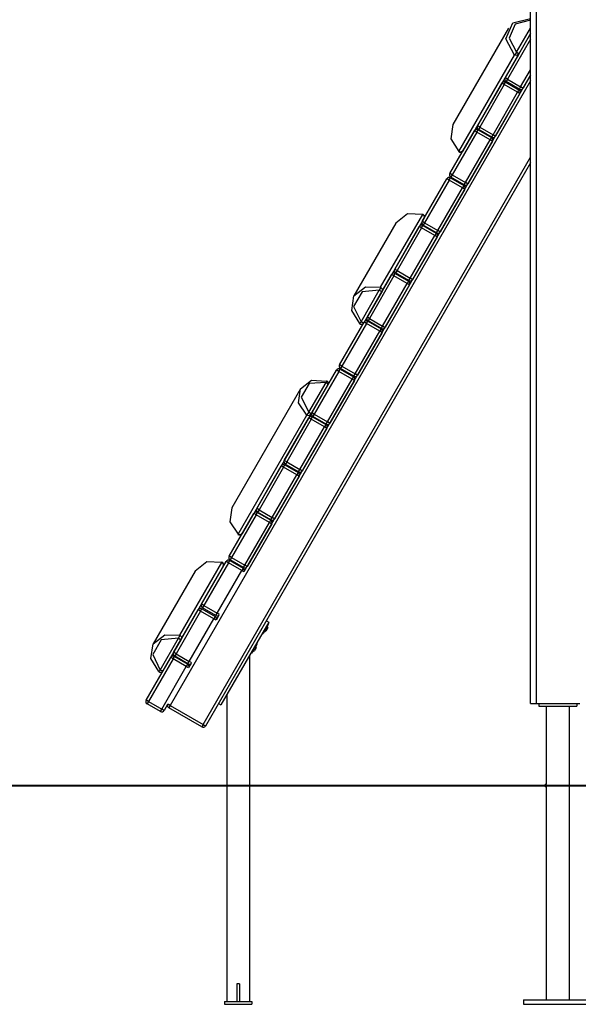
# Model space of a CAD drawing. Units: inches. Extents: x 243 to 351, y 133 to 287.
# Drawn here: x 256 to 266, y 246 to 264 of the extents above; entities that cross this region are included whole.
import ezdxf

# ---------------------------------------------------------------- set-up
doc = ezdxf.new("R2010")
doc.units = ezdxf.units.IN
doc.header["$MEASUREMENT"] = 0
doc.layers.add('Ebene 1', color=7, linetype='Continuous')

# ---------------------------------------------------------------- blocks, each defined once
blk = doc.blocks.new('block 2')
at = {"layer": 'Ebene 1', "color": 179, "lineweight": 25, "true_color": 0x1a171b}
for points in [[(265.423, 285.93), (265.423, 251.08)], [(265.323, 251.08), (265.323, 284.846)], [(265.03, 262.939), (264.872, 263.235), (265.001, 263.529), (265.323, 263.607)], [(265.322, 263.575), (265.042, 263.506), (264.93, 263.249), (265.068, 262.991)], [(264.919, 263.433), (263.902, 261.67)], [(264.856, 262.522), (265.323, 263.33)], [(265.068, 262.991), (265.323, 263.431)], [(265.323, 263.331), (265.103, 262.951)], [(265.323, 263.23), (264.899, 262.497)], [(264.012, 261.177), (265.03, 262.939)], [(265.103, 262.951), (264.086, 261.188)], [(265.068, 262.991), (265.045, 262.96), (265.03, 262.939)], [(265.103, 262.951), (265.07, 262.928), (265.03, 262.939)], [(265.103, 262.951), (265.096, 262.968), (265.068, 262.991)], [(260.083, 253.494), (265.322, 262.57)], [(265.141, 262.357), (265.323, 262.67)], [(265.323, 262.57), (265.185, 262.332)], [(265.322, 262.47), (258.726, 251.043)], [(264.35, 261.645), (264.8, 262.425)], [(264.843, 262.4), (264.393, 261.62)], [(264.843, 262.4), (264.812, 262.417), (264.8, 262.425)], [(264.843, 262.4), (264.861, 262.43), (264.868, 262.443)], [(265.086, 262.26), (264.843, 262.4)], [(264.899, 262.497), (264.868, 262.514), (264.856, 262.522)], [(264.868, 262.443), (265.111, 262.303)], [(264.899, 262.497), (264.881, 262.466), (264.874, 262.453)], [(265.117, 262.313), (264.874, 262.453)], [(264.899, 262.497), (265.141, 262.357)], [(264.636, 261.48), (265.086, 262.26)], [(265.129, 262.235), (264.679, 261.455)], [(265.111, 262.303), (265.103, 262.29), (265.086, 262.26)], [(265.129, 262.235), (265.116, 262.242), (265.086, 262.26)], [(265.141, 262.357), (265.124, 262.326), (265.117, 262.313)], [(265.185, 262.332), (265.172, 262.339), (265.141, 262.357)], [(263.902, 261.67), (263.863, 261.408), (264.012, 261.177)], [(263.846, 260.772), (264.296, 261.552)], [(264.339, 261.527), (263.889, 260.747)], [(264.339, 261.527), (264.308, 261.545), (264.296, 261.552)], [(264.339, 261.527), (264.357, 261.557), (264.364, 261.57)], [(264.582, 261.387), (264.339, 261.527)], [(264.393, 261.62), (264.363, 261.638), (264.35, 261.645)], [(264.364, 261.57), (264.607, 261.43)], [(264.393, 261.62), (264.376, 261.59), (264.368, 261.577)], [(264.611, 261.437), (264.368, 261.577)], [(264.393, 261.62), (264.636, 261.48)], [(264.611, 261.437), (264.618, 261.45), (264.636, 261.48)], [(264.679, 261.455), (264.666, 261.462), (264.636, 261.48)], [(264.131, 260.607), (264.582, 261.387)], [(264.625, 261.362), (264.175, 260.582)], [(264.607, 261.43), (264.599, 261.417), (264.582, 261.387)], [(264.625, 261.362), (264.612, 261.369), (264.582, 261.387)], [(264.012, 261.177), (264.011, 261.174), (264.011, 261.174)], [(264.086, 261.188), (264.053, 261.166), (264.012, 261.177)], [(259.332, 250.694), (265.322, 261.069)], [(265.322, 260.97), (259.375, 250.668)], [(263.889, 260.747), (263.858, 260.765), (263.846, 260.772)], [(263.34, 259.896), (263.79, 260.675)], [(263.833, 260.65), (263.383, 259.871)], [(263.833, 260.65), (263.802, 260.668), (263.79, 260.675)], [(263.833, 260.65), (263.851, 260.681), (263.858, 260.694)], [(264.076, 260.51), (263.833, 260.65)], [(263.858, 260.694), (264.1, 260.554)], [(263.889, 260.747), (263.871, 260.717), (263.864, 260.704)], [(264.107, 260.564), (263.864, 260.704)], [(263.889, 260.747), (264.131, 260.607)], [(264.107, 260.564), (264.114, 260.577), (264.131, 260.607)], [(264.175, 260.582), (264.162, 260.59), (264.131, 260.607)], [(263.626, 259.731), (264.076, 260.51)], [(264.119, 260.485), (263.669, 259.706)], [(264.1, 260.554), (264.093, 260.541), (264.076, 260.51)], [(264.119, 260.485), (264.106, 260.493), (264.076, 260.51)], [(263.349, 260.026), (263.071, 260.037), (262.86, 259.866)], [(262.86, 259.866), (262.09, 258.533)], [(262.578, 258.693), (263.349, 260.026)], [(263.374, 259.956), (262.604, 258.622)], [(263.383, 259.871), (263.352, 259.889), (263.34, 259.896)], [(263.35, 260.028), (263.349, 260.027), (263.349, 260.026)], [(263.349, 260.026), (263.378, 259.997), (263.374, 259.956)], [(263.383, 259.871), (263.365, 259.84), (263.358, 259.828)], [(263.383, 259.871), (263.626, 259.731)], [(262.836, 259.023), (263.286, 259.803)], [(263.329, 259.777), (262.879, 258.998)], [(263.329, 259.777), (263.298, 259.795), (263.286, 259.803)], [(263.329, 259.777), (263.347, 259.808), (263.354, 259.821)], [(263.572, 259.638), (263.329, 259.777)], [(263.354, 259.821), (263.597, 259.681)], [(263.6, 259.688), (263.358, 259.828)], [(263.597, 259.681), (263.589, 259.668), (263.572, 259.638)], [(263.6, 259.688), (263.608, 259.7), (263.626, 259.731)], [(263.669, 259.706), (263.656, 259.713), (263.626, 259.731)], [(263.122, 258.858), (263.572, 259.638)], [(263.615, 259.612), (263.165, 258.833)], [(263.615, 259.612), (263.602, 259.62), (263.572, 259.638)], [(262.879, 258.998), (262.848, 259.016), (262.836, 259.023)], [(262.879, 258.998), (262.861, 258.967), (262.854, 258.955)], [(263.097, 258.815), (262.854, 258.955)], [(262.879, 258.998), (263.122, 258.858)], [(262.33, 258.147), (262.78, 258.926)], [(262.823, 258.901), (262.373, 258.122)], [(262.823, 258.901), (262.792, 258.919), (262.78, 258.926)], [(262.823, 258.901), (262.841, 258.932), (262.848, 258.944)], [(263.066, 258.761), (262.823, 258.901)], [(262.848, 258.944), (263.09, 258.804)], [(263.09, 258.804), (263.083, 258.791), (263.066, 258.761)], [(263.097, 258.815), (263.104, 258.827), (263.122, 258.858)], [(263.165, 258.833), (263.152, 258.84), (263.122, 258.858)], [(262.196, 258.03), (262.049, 258.265), (262.09, 258.533), (262.302, 258.703), (262.578, 258.693)], [(262.554, 258.637), (262.238, 258.611), (262.084, 258.343), (262.22, 258.057)], [(262.22, 258.057), (262.554, 258.637)], [(262.604, 258.622), (262.269, 258.043)], [(262.578, 258.693), (262.569, 258.672), (262.554, 258.637)], [(262.554, 258.637), (262.587, 258.622), (262.604, 258.622)], [(262.578, 258.693), (262.607, 258.663), (262.604, 258.622)], [(262.615, 257.981), (263.066, 258.761)], [(263.109, 258.736), (262.659, 257.957)], [(263.109, 258.736), (263.096, 258.743), (263.066, 258.761)], [(261.826, 257.274), (262.276, 258.053)], [(262.22, 258.057), (262.2, 258.033), (262.196, 258.03)], [(262.269, 258.043), (262.252, 258.043), (262.22, 258.057)], [(262.319, 258.028), (262.289, 258.046), (262.276, 258.053)], [(262.319, 258.028), (262.337, 258.059), (262.344, 258.071)], [(262.373, 258.122), (262.342, 258.139), (262.33, 258.147)], [(262.344, 258.071), (262.587, 257.931)], [(262.373, 258.122), (262.356, 258.091), (262.348, 258.078)], [(262.591, 257.938), (262.348, 258.078)], [(262.373, 258.122), (262.615, 257.981)], [(262.319, 258.028), (261.869, 257.249)], [(262.111, 257.109), (262.562, 257.888)], [(262.562, 257.888), (262.319, 258.028)], [(262.587, 257.931), (262.579, 257.919), (262.562, 257.888)], [(262.605, 257.863), (262.592, 257.87), (262.562, 257.888)], [(262.591, 257.938), (262.598, 257.951), (262.615, 257.981)], [(262.659, 257.957), (262.646, 257.964), (262.615, 257.981)], [(262.605, 257.863), (262.155, 257.084)], [(261.32, 256.397), (261.77, 257.177)], [(261.813, 257.151), (261.363, 256.372)], [(261.813, 257.151), (261.782, 257.169), (261.77, 257.177)], [(261.813, 257.151), (261.831, 257.182), (261.838, 257.195)], [(262.056, 257.011), (261.813, 257.151)], [(261.869, 257.249), (261.838, 257.266), (261.826, 257.274)], [(261.838, 257.195), (262.081, 257.055)], [(261.869, 257.249), (261.851, 257.218), (261.844, 257.205)], [(262.087, 257.065), (261.844, 257.205)], [(261.869, 257.249), (262.111, 257.109)], [(261.227, 256.352), (261.076, 256.58), (261.11, 256.835), (261.313, 256.991), (261.586, 256.974)], [(261.586, 256.974), (261.589, 256.974), (261.58, 256.95)], [(261.605, 256.232), (262.056, 257.011)], [(262.099, 256.987), (261.649, 256.207)], [(262.081, 257.055), (262.073, 257.042), (262.056, 257.011)], [(262.099, 256.987), (262.086, 256.994), (262.056, 257.011)], [(262.087, 257.065), (262.094, 257.078), (262.111, 257.109)], [(262.155, 257.084), (262.142, 257.091), (262.111, 257.109)], [(261.11, 256.835), (259.853, 254.657)], [(261.58, 256.95), (261.27, 256.934), (261.125, 256.683), (261.266, 256.406)], [(261.266, 256.406), (261.58, 256.95)], [(261.613, 256.907), (261.299, 256.363)], [(261.58, 256.95), (261.608, 256.927), (261.613, 256.907)], [(259.97, 254.175), (261.227, 256.352)], [(261.299, 256.363), (260.042, 254.185)], [(260.816, 255.524), (261.266, 256.304)], [(261.309, 256.279), (260.859, 255.499)], [(261.266, 256.406), (261.243, 256.376), (261.227, 256.352)], [(261.299, 256.363), (261.267, 256.342), (261.227, 256.352)], [(261.299, 256.363), (261.294, 256.383), (261.266, 256.406)], [(261.309, 256.279), (261.278, 256.296), (261.266, 256.304)], [(261.309, 256.279), (261.327, 256.309), (261.334, 256.322)], [(261.552, 256.139), (261.309, 256.279)], [(261.363, 256.372), (261.333, 256.39), (261.32, 256.397)], [(261.334, 256.322), (261.577, 256.182)], [(261.363, 256.372), (261.345, 256.341), (261.338, 256.329)], [(261.58, 256.189), (261.338, 256.329)], [(261.363, 256.372), (261.605, 256.232)], [(261.101, 255.359), (261.552, 256.139)], [(261.595, 256.114), (261.145, 255.334)], [(261.577, 256.182), (261.569, 256.169), (261.552, 256.139)], [(261.595, 256.114), (261.582, 256.121), (261.552, 256.139)], [(261.58, 256.189), (261.588, 256.201), (261.605, 256.232)], [(261.649, 256.207), (261.636, 256.215), (261.605, 256.232)], [(260.31, 254.648), (260.76, 255.427)], [(260.803, 255.402), (260.353, 254.623)], [(260.803, 255.402), (260.773, 255.42), (260.76, 255.427)], [(260.803, 255.402), (260.821, 255.433), (260.828, 255.445)], [(261.046, 255.262), (260.803, 255.402)], [(260.859, 255.499), (260.828, 255.517), (260.816, 255.524)], [(260.828, 255.445), (261.071, 255.305)], [(260.859, 255.499), (260.841, 255.469), (260.834, 255.456)], [(261.077, 255.316), (260.834, 255.456)], [(260.859, 255.499), (261.101, 255.359)], [(261.077, 255.316), (261.084, 255.329), (261.101, 255.359)], [(261.145, 255.334), (261.132, 255.342), (261.101, 255.359)], [(260.595, 254.483), (261.046, 255.262)], [(261.089, 255.237), (260.639, 254.458)], [(261.071, 255.305), (261.063, 255.293), (261.046, 255.262)], [(261.089, 255.237), (261.076, 255.244), (261.046, 255.262)], [(259.853, 254.657), (259.818, 254.403), (259.97, 254.175)], [(260.353, 254.623), (260.322, 254.64), (260.31, 254.648)], [(259.806, 253.775), (260.256, 254.554)], [(260.299, 254.529), (259.849, 253.75)], [(260.299, 254.529), (260.269, 254.547), (260.256, 254.554)], [(260.299, 254.529), (260.317, 254.56), (260.324, 254.573)], [(260.542, 254.389), (260.299, 254.529)], [(260.324, 254.573), (260.567, 254.433)], [(260.353, 254.623), (260.336, 254.592), (260.328, 254.579)], [(260.57, 254.439), (260.328, 254.579)], [(260.353, 254.623), (260.595, 254.483)], [(260.57, 254.439), (260.578, 254.452), (260.595, 254.483)], [(260.639, 254.458), (260.626, 254.465), (260.595, 254.483)], [(260.092, 253.61), (260.542, 254.389)], [(260.585, 254.364), (260.135, 253.585)], [(260.567, 254.433), (260.559, 254.42), (260.542, 254.389)], [(260.585, 254.364), (260.572, 254.372), (260.542, 254.389)], [(259.97, 254.175), (259.969, 254.172), (259.968, 254.171)], [(260.042, 254.185), (260.01, 254.164), (259.97, 254.175)], [(259.849, 253.75), (259.818, 253.768), (259.806, 253.775)], [(259.849, 253.75), (259.831, 253.719), (259.824, 253.707)], [(259.849, 253.75), (260.092, 253.61)], [(258.904, 252.328), (259.674, 253.661)], [(259.699, 253.591), (258.929, 252.258)], [(259.674, 253.661), (259.396, 253.672), (259.186, 253.502)], [(259.3, 252.898), (259.751, 253.677)], [(259.794, 253.652), (259.344, 252.873)], [(259.675, 253.663), (259.674, 253.662), (259.674, 253.661)], [(259.674, 253.661), (259.702, 253.631), (259.699, 253.591)], [(259.794, 253.652), (259.763, 253.67), (259.751, 253.677)], [(259.794, 253.652), (259.811, 253.683), (259.819, 253.696)], [(260.036, 253.513), (259.794, 253.652)], [(259.819, 253.696), (260.061, 253.556)], [(260.067, 253.567), (259.824, 253.707)], [(260.061, 253.556), (260.054, 253.543), (260.036, 253.513)], [(260.067, 253.567), (260.074, 253.579), (260.092, 253.61)], [(260.135, 253.585), (260.122, 253.592), (260.092, 253.61)], [(259.186, 253.502), (258.415, 252.168)], [(259.586, 252.733), (260.036, 253.513)], [(260.079, 253.488), (260.065, 253.496), (260.036, 253.513)], [(259.344, 252.873), (259.313, 252.891), (259.3, 252.898)], [(259.344, 252.873), (259.326, 252.842), (259.319, 252.83)], [(259.561, 252.69), (259.319, 252.83)], [(259.344, 252.873), (259.586, 252.733)], [(258.79, 252.015), (259.241, 252.794)], [(259.284, 252.769), (258.834, 251.99)], [(259.284, 252.769), (259.253, 252.787), (259.241, 252.794)], [(259.284, 252.769), (259.302, 252.8), (259.309, 252.812)], [(259.526, 252.629), (259.284, 252.769)], [(259.309, 252.812), (259.551, 252.672)], [(259.551, 252.672), (259.544, 252.66), (259.526, 252.629)], [(259.561, 252.69), (259.569, 252.702), (259.586, 252.733)], [(259.573, 252.611), (259.625, 252.702)], [(259.629, 252.708), (259.615, 252.716), (259.586, 252.733)], [(259.076, 251.85), (259.526, 252.629)], [(259.569, 252.604), (259.555, 252.612), (259.526, 252.629)], [(260.53, 252.569), (259.655, 251.053)], [(260.528, 252.535), (260.478, 252.449), (260.428, 252.362)], [(260.513, 252.469), (260.495, 252.439), (260.478, 252.408)], [(260.487, 252.594), (260.53, 252.569)], [(260.513, 252.469), (260.511, 252.505)], [(260.528, 252.535), (260.515, 252.543)], [(258.521, 251.665), (258.374, 251.9), (258.415, 252.168), (258.626, 252.338), (258.904, 252.328)], [(258.904, 252.328), (258.894, 252.306), (258.879, 252.272)], [(258.904, 252.328), (258.933, 252.298), (258.929, 252.258)], [(260.415, 252.369), (260.428, 252.362)], [(260.446, 252.393), (260.478, 252.408)], [(258.879, 252.272), (258.563, 252.246), (258.409, 251.978), (258.545, 251.692)], [(258.545, 251.692), (258.879, 252.272)], [(258.929, 252.258), (258.595, 251.678)], [(258.879, 252.272), (258.912, 252.257), (258.929, 252.258)], [(260.318, 252.172), (260.268, 252.085), (260.218, 251.998)], [(260.303, 252.105), (260.301, 252.141)], [(260.318, 252.172), (260.305, 252.179)], [(258.78, 251.896), (258.797, 251.927), (258.805, 251.939)], [(258.834, 251.99), (258.803, 252.007), (258.79, 252.015)], [(258.805, 251.939), (259.047, 251.799)], [(258.834, 251.99), (258.816, 251.959), (258.809, 251.946)], [(259.051, 251.806), (258.809, 251.946)], [(258.834, 251.99), (259.076, 251.85)], [(260.185, 245.628), (260.185, 251.971)], [(260.205, 252.006), (260.218, 251.998)], [(260.235, 252.029), (260.268, 252.045)], [(260.303, 252.105), (260.285, 252.075), (260.268, 252.045)], [(258.287, 251.142), (258.736, 251.921)], [(258.78, 251.896), (258.33, 251.117)], [(258.572, 250.977), (259.022, 251.756)], [(258.78, 251.896), (258.749, 251.914), (258.736, 251.921)], [(259.022, 251.756), (258.78, 251.896)], [(259.047, 251.799), (259.04, 251.787), (259.022, 251.756)], [(259.065, 251.731), (259.051, 251.74), (259.022, 251.756)], [(259.051, 251.806), (259.058, 251.819), (259.076, 251.85)], [(259.069, 251.738), (259.115, 251.819)], [(259.119, 251.825), (259.105, 251.833), (259.076, 251.85)], [(258.545, 251.692), (258.525, 251.668), (258.521, 251.665)], [(258.595, 251.678), (258.577, 251.677), (258.545, 251.692)], [(259.761, 251.236), (259.761, 245.628)], [(258.33, 251.117), (258.299, 251.135), (258.287, 251.142)], [(258.33, 251.117), (258.312, 251.086), (258.305, 251.073)], [(258.547, 250.933), (258.305, 251.073)], [(258.33, 251.117), (258.572, 250.977)], [(258.679, 251.062), (258.616, 250.952)], [(258.726, 251.043), (258.697, 251.06), (258.683, 251.069)], [(258.726, 251.043), (258.708, 251.013), (258.701, 251)], [(258.726, 251.043), (259.332, 250.694)], [(259.612, 251.078), (259.655, 251.053)], [(265.323, 251.08), (265.352, 251.08), (265.423, 251.08)], [(265.423, 251.08), (266.223, 251.08)], [(265.473, 251.08), (265.473, 251.03)], [(265.473, 251.03), (266.173, 251.03)], [(265.611, 251.03), (265.611, 249.605)], [(266.035, 245.66), (266.035, 251.03)], [(266.173, 251.08), (266.173, 251.03)], [(258.547, 250.933), (258.555, 250.946), (258.572, 250.977)], [(258.616, 250.952), (258.603, 250.959), (258.572, 250.977)], [(259.307, 250.65), (258.701, 251)], [(259.332, 250.694), (259.314, 250.663), (259.307, 250.65)], [(259.332, 250.694), (259.363, 250.676), (259.375, 250.668)], [(265.612, 249.58), (265.612, 249.584), (265.612, 249.589), (265.612, 249.592), (265.611, 249.596), (265.611, 249.599), (265.611, 249.601), (265.611, 249.603), (265.611, 249.604), (265.611, 249.605)], [(265.611, 249.555), (265.611, 249.555), (265.611, 249.557), (265.611, 249.558), (265.611, 249.561), (265.611, 249.563), (265.612, 249.567), (265.612, 249.571), (265.612, 249.574), (265.612, 249.577), (265.612, 249.58)], [(265.611, 249.555), (265.611, 245.66)], [(259.973, 245.951), (259.948, 245.951)], [(259.948, 245.951), (259.948, 245.628)], [(259.998, 245.951), (259.973, 245.951)], [(259.998, 245.951), (259.998, 245.628)], [(259.723, 245.628), (259.723, 245.578)], [(259.723, 245.628), (260.223, 245.628)], [(260.223, 245.628), (260.223, 245.578)], [(265.197, 245.66), (265.197, 245.58)], [(265.197, 245.66), (266.447, 245.66)], [(259.723, 245.578), (260.223, 245.578)], [(265.197, 245.58), (266.447, 245.58)]]:
    blk.add_lwpolyline(points, dxfattribs=at)
at = {"layer": 'Ebene 1', "color": 179, "lineweight": 40, "true_color": 0x1a171b}
for points in [[(253.053, 249.58), (253.162, 249.58), (253.49, 249.58), (254.03, 249.58), (254.775, 249.58), (255.713, 249.58), (256.831, 249.58), (258.112, 249.58)], [(256.302, 249.58), (256.921, 249.58), (258.21, 249.58)], [(258.112, 249.58), (258.278, 249.58), (258.668, 249.58), (259.272, 249.58), (260.076, 249.58), (261.063, 249.58), (262.211, 249.58), (263.494, 249.58), (264.882, 249.58), (266.345, 249.58)], [(258.21, 249.58), (258.718, 249.58)], [(259.056, 249.58), (259.564, 249.58)]]:
    blk.add_lwpolyline(points, dxfattribs=at)
at = {"layer": 'Ebene 1', "color": 179, "lineweight": 25, "true_color": 0x1a171b}
for points in [[(264.868, 262.443), (264.844, 262.457), (264.813, 262.448), (264.8, 262.425)], [(264.856, 262.522), (264.842, 262.498), (264.85, 262.467), (264.874, 262.453)], [(265.129, 262.235), (265.142, 262.258), (265.134, 262.289), (265.11, 262.303)], [(265.117, 262.313), (265.14, 262.3), (265.171, 262.308), (265.185, 262.332)], [(264.364, 261.57), (264.34, 261.584), (264.31, 261.576), (264.296, 261.552)], [(264.35, 261.645), (264.336, 261.622), (264.344, 261.591), (264.368, 261.577)], [(264.625, 261.362), (264.639, 261.385), (264.63, 261.416), (264.607, 261.43)], [(264.611, 261.437), (264.634, 261.423), (264.665, 261.431), (264.679, 261.455)], [(263.846, 260.772), (263.832, 260.749), (263.84, 260.718), (263.864, 260.704)], [(263.858, 260.694), (263.834, 260.707), (263.803, 260.699), (263.79, 260.675)], [(264.107, 260.564), (264.13, 260.551), (264.161, 260.559), (264.175, 260.582)], [(264.119, 260.485), (264.133, 260.509), (264.124, 260.54), (264.1, 260.554)], [(263.34, 259.896), (263.326, 259.872), (263.334, 259.841), (263.358, 259.828)], [(263.356, 260.024), (263.354, 260.026), (263.352, 260.027), (263.35, 260.028)], [(263.374, 259.956), (263.388, 259.98), (263.38, 260.011), (263.356, 260.024)], [(263.354, 259.821), (263.33, 259.834), (263.3, 259.826), (263.286, 259.802)], [(263.615, 259.612), (263.629, 259.636), (263.62, 259.667), (263.597, 259.681)], [(263.6, 259.688), (263.624, 259.674), (263.655, 259.682), (263.669, 259.706)], [(262.848, 258.944), (262.824, 258.958), (262.793, 258.95), (262.78, 258.926)], [(262.836, 259.023), (262.822, 258.999), (262.83, 258.968), (262.854, 258.955)], [(263.109, 258.736), (263.122, 258.76), (263.114, 258.79), (263.09, 258.804)], [(263.097, 258.815), (263.12, 258.801), (263.151, 258.809), (263.165, 258.833)], [(262.344, 258.071), (262.32, 258.085), (262.29, 258.077), (262.276, 258.053)], [(262.33, 258.147), (262.316, 258.123), (262.324, 258.092), (262.348, 258.078)], [(262.605, 257.863), (262.619, 257.887), (262.61, 257.918), (262.587, 257.931)], [(262.591, 257.938), (262.614, 257.924), (262.645, 257.933), (262.659, 257.957)], [(261.838, 257.195), (261.814, 257.209), (261.783, 257.2), (261.77, 257.177)], [(261.826, 257.274), (261.812, 257.25), (261.82, 257.219), (261.844, 257.205)], [(261.595, 256.975), (261.593, 256.976), (261.591, 256.977), (261.589, 256.977)], [(261.613, 256.907), (261.627, 256.93), (261.618, 256.961), (261.595, 256.975)], [(262.099, 256.987), (262.113, 257.01), (262.104, 257.041), (262.081, 257.055)], [(262.087, 257.065), (262.11, 257.052), (262.141, 257.06), (262.155, 257.084)], [(261.334, 256.322), (261.31, 256.336), (261.279, 256.327), (261.266, 256.304)], [(261.32, 256.397), (261.306, 256.373), (261.314, 256.342), (261.338, 256.329)], [(261.595, 256.114), (261.609, 256.138), (261.6, 256.168), (261.577, 256.182)], [(261.58, 256.189), (261.605, 256.175), (261.635, 256.184), (261.649, 256.207)], [(260.828, 255.445), (260.804, 255.459), (260.773, 255.451), (260.76, 255.427)], [(260.816, 255.524), (260.802, 255.5), (260.81, 255.47), (260.834, 255.456)], [(261.089, 255.237), (261.102, 255.261), (261.094, 255.292), (261.071, 255.305)], [(261.077, 255.316), (261.1, 255.302), (261.131, 255.311), (261.145, 255.334)], [(260.31, 254.648), (260.296, 254.624), (260.304, 254.593), (260.328, 254.579)], [(260.324, 254.573), (260.3, 254.586), (260.27, 254.578), (260.256, 254.554)], [(260.57, 254.439), (260.594, 254.426), (260.625, 254.434), (260.639, 254.458)], [(260.585, 254.364), (260.599, 254.388), (260.59, 254.419), (260.567, 254.433)], [(259.806, 253.775), (259.792, 253.751), (259.8, 253.72), (259.824, 253.707)], [(259.681, 253.66), (259.679, 253.661), (259.677, 253.662), (259.675, 253.663)], [(259.699, 253.591), (259.713, 253.615), (259.705, 253.646), (259.681, 253.66)], [(259.819, 253.696), (259.795, 253.709), (259.764, 253.701), (259.751, 253.677)], [(260.083, 253.494), (260.092, 253.517), (260.083, 253.543), (260.061, 253.556)], [(260.067, 253.567), (260.09, 253.553), (260.121, 253.561), (260.135, 253.585)], [(259.3, 252.898), (259.287, 252.874), (259.295, 252.843), (259.319, 252.83)], [(259.309, 252.812), (259.285, 252.826), (259.254, 252.818), (259.241, 252.794)], [(259.573, 252.611), (259.582, 252.634), (259.572, 252.66), (259.551, 252.672)], [(259.561, 252.69), (259.583, 252.677), (259.61, 252.682), (259.625, 252.702)], [(258.805, 251.939), (258.781, 251.953), (258.75, 251.945), (258.736, 251.921)], [(258.79, 252.015), (258.777, 251.991), (258.785, 251.96), (258.809, 251.946)], [(259.069, 251.738), (259.078, 251.761), (259.069, 251.787), (259.047, 251.799)], [(259.051, 251.806), (259.073, 251.794), (259.1, 251.799), (259.115, 251.819)], [(258.287, 251.142), (258.273, 251.118), (258.281, 251.087), (258.305, 251.073)], [(258.679, 251.062), (258.67, 251.039), (258.679, 251.012), (258.701, 251)], [(258.547, 250.933), (258.571, 250.92), (258.602, 250.928), (258.616, 250.952)], [(259.307, 250.65), (259.331, 250.637), (259.361, 250.645), (259.375, 250.668)]]:
    blk.add_open_spline(points, degree=3, dxfattribs=at)
for points in [[(264.011, 261.174), (264.033, 261.157), (264.065, 261.161), (264.082, 261.183), (264.083, 261.184), (264.084, 261.186), (264.085, 261.188)], [(262.195, 258.029), (262.217, 258.012), (262.249, 258.016), (262.265, 258.037), (262.267, 258.039), (262.268, 258.041), (262.269, 258.043)], [(259.968, 254.171), (259.99, 254.153), (260.022, 254.158), (260.039, 254.18), (260.04, 254.181), (260.041, 254.183), (260.042, 254.185)], [(258.52, 251.664), (258.542, 251.647), (258.574, 251.651), (258.591, 251.672), (258.592, 251.674), (258.594, 251.676), (258.595, 251.678)], [(265.611, 249.605), (265.597, 249.605), (265.586, 249.594), (265.586, 249.58), (265.586, 249.566), (265.597, 249.555), (265.611, 249.555)]]:
    blk.add_open_spline(points, degree=3, knots=[0, 0, 0, 0, 1, 1, 1, 2, 2, 2, 2], dxfattribs=at)

msp = doc.modelspace()

# ---------------------------------------------------------------- block references
at = {"layer": 'Ebene 1'}
msp.add_blockref('block 2', (0, 0), dxfattribs=at)

doc.saveas('drawing.dxf')
